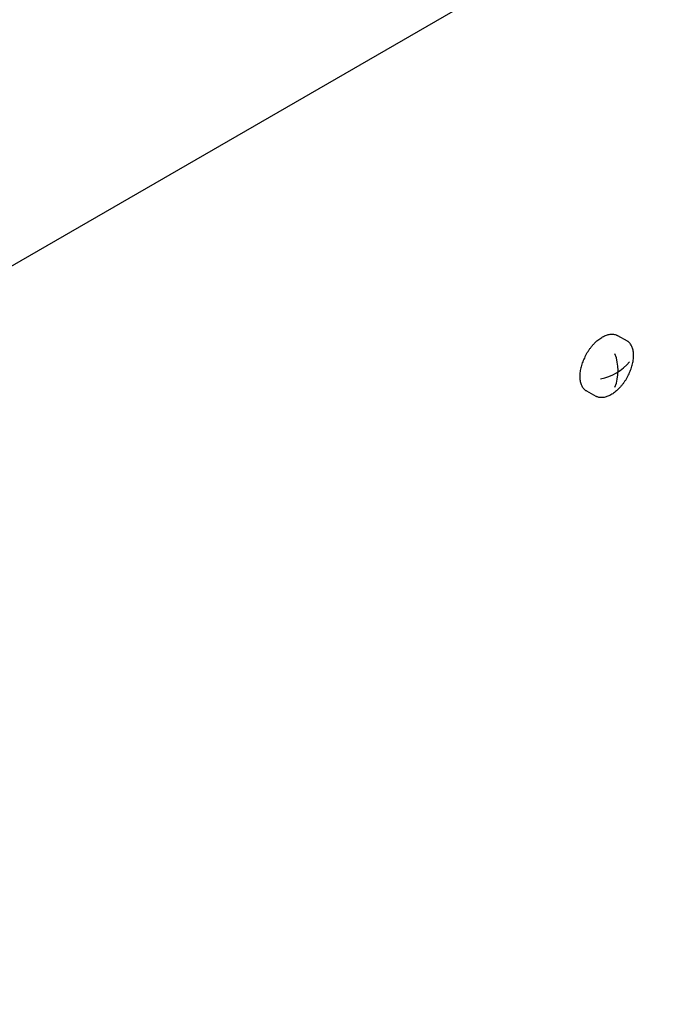
# Model space of a CAD drawing. Units: millimetres. Extents: x -135 to 6420, y -91 to 4381.
# Drawn here: x 3611 to 3688, y 1296 to 1416 of the extents above; entities that cross this region are included whole.
import ezdxf

# ---------------------------------------------------------------- set-up
doc = ezdxf.new("R2010")
doc.units = ezdxf.units.MM
doc.layers.add('1', color=7, linetype='Continuous')

# ---------------------------------------------------------------- blocks, each defined once
blk = doc.blocks.new('809126', base_point=(2901.695791549196, -589.2905880398326))
at = {"layer": '1', "color": 6, "linetype": 'Continuous'}
for p, q in [((3453.9581780109, 1295.771006137112), (3895.236528038773, 1550.543180313261)), ((3683.935791080499, 1377.371519313789), (3685.088527989603, 1376.721357976668)), ((3680.131318734763, 1370.626184821905), (3681.284055643873, 1369.976023484784))]:
    blk.add_line(p, q, dxfattribs=at)
for centre, radius, start, end in [((3678.26324217251, 1373.106158546746), 5.737453795462056, 339.0706038971705, 20.92939610277217), ((3680.578820406903, 1378.33023257776), 6.375851886442203, 281.5940020764584, 319.264603267847)]:
    blk.add_arc(centre, radius, start, end, dxfattribs=at)
for points in [[(3680.121313252854, 1375.077385754596), (3680.204304258155, 1375.223758152409), (3680.29101069995, 1375.368083972584), (3680.472302175326, 1375.645336889013), (3680.667537850406, 1375.912975620324), (3680.870346837673, 1376.162295988126), (3681.086416991285, 1376.400267884113), (3681.304463916184, 1376.614472947626), (3681.535022039365, 1376.815251886448), (3681.761712360996, 1376.98832306762), (3681.999888525715, 1377.145409362496), (3682.228613267448, 1377.272644262354), (3682.467164856169, 1377.380742726292), (3682.691638412516, 1377.458764026954), (3682.923043647688, 1377.513944363581), (3683.137551973487, 1377.540454214761), (3683.353995983477, 1377.540412449978), (3683.553198069271, 1377.513748887648), (3683.746678671158, 1377.458512935836), (3683.84330138797, 1377.418767751182), (3683.935791080499, 1377.371519313789)], [(3685.09853346947, 1372.270157040361), (3685.180864861038, 1372.416901470459), (3685.259522737643, 1372.565766805129), (3685.403007800338, 1372.864343119488), (3685.531051504893, 1373.16987915508), (3685.639500674597, 1373.472419910529), (3685.731377644575, 1373.780438671238), (3685.801892527664, 1374.077854074262), (3685.854445146114, 1374.379030854132), (3685.885286581356, 1374.662563817905), (3685.896506421414, 1374.947656968764), (3685.887069090896, 1375.209218938507), (3685.856171326689, 1375.469290979592), (3685.80681661976, 1375.701755630152), (3685.734328902902, 1375.928336263304), (3685.646046328858, 1376.125624836634), (3685.534039727902, 1376.310834265515), (3685.408170003447, 1376.467516201317), (3685.260808098178, 1376.604520663123), (3685.176809606941, 1376.6666486164), (3685.088527989603, 1376.721357976668)], [(3680.121313254899, 1375.077385758216), (3680.038981863332, 1374.930641328117), (3679.960323986725, 1374.781775993448), (3679.816838924029, 1374.48319967909), (3679.688795219474, 1374.177663643499), (3679.58034604977, 1373.87512288805), (3679.488469079789, 1373.56710412734), (3679.417954196701, 1373.269688724318), (3679.365401578251, 1372.968511944448), (3679.334560143009, 1372.684978980675), (3679.32334030295, 1372.399885829817), (3679.332777633466, 1372.138323860075), (3679.363675397671, 1371.878251818988), (3679.413030104598, 1371.645787168425), (3679.485517821456, 1371.419206535273), (3679.573800395499, 1371.221917961943), (3679.685806996456, 1371.036708533062), (3679.811676720912, 1370.880026597261), (3679.95903862618, 1370.743022135455), (3680.04303711742, 1370.680894182176), (3680.131318734763, 1370.626184821905)], [(3685.098533471514, 1372.270157043982), (3685.015542466213, 1372.123784646169), (3684.928836024418, 1371.979458825992), (3684.747544549044, 1371.702205909561), (3684.552308873967, 1371.43456717825), (3684.349499886701, 1371.185246810448), (3684.133429733088, 1370.947274914461), (3683.915382808189, 1370.733069850947), (3683.684824685008, 1370.532290912127), (3683.458134363378, 1370.359219730954), (3683.21995819866, 1370.202133436078), (3682.991233456927, 1370.074898536219), (3682.752681868205, 1369.966800072281), (3682.528208311858, 1369.888778771618), (3682.296803076687, 1369.833598434989), (3682.082294750889, 1369.807088583808), (3681.8658507409, 1369.80713034859), (3681.666648655105, 1369.83379391092), (3681.473168053218, 1369.889029862733), (3681.376545333658, 1369.92877504865), (3681.284055638624, 1369.976023487742)]]:
    blk.add_spline(points, degree=3, dxfattribs=at)

msp = doc.modelspace()

# ---------------------------------------------------------------- block references
msp.add_blockref('809126', (2901.695791549196, -589.2905880398326))

doc.saveas('drawing.dxf')
